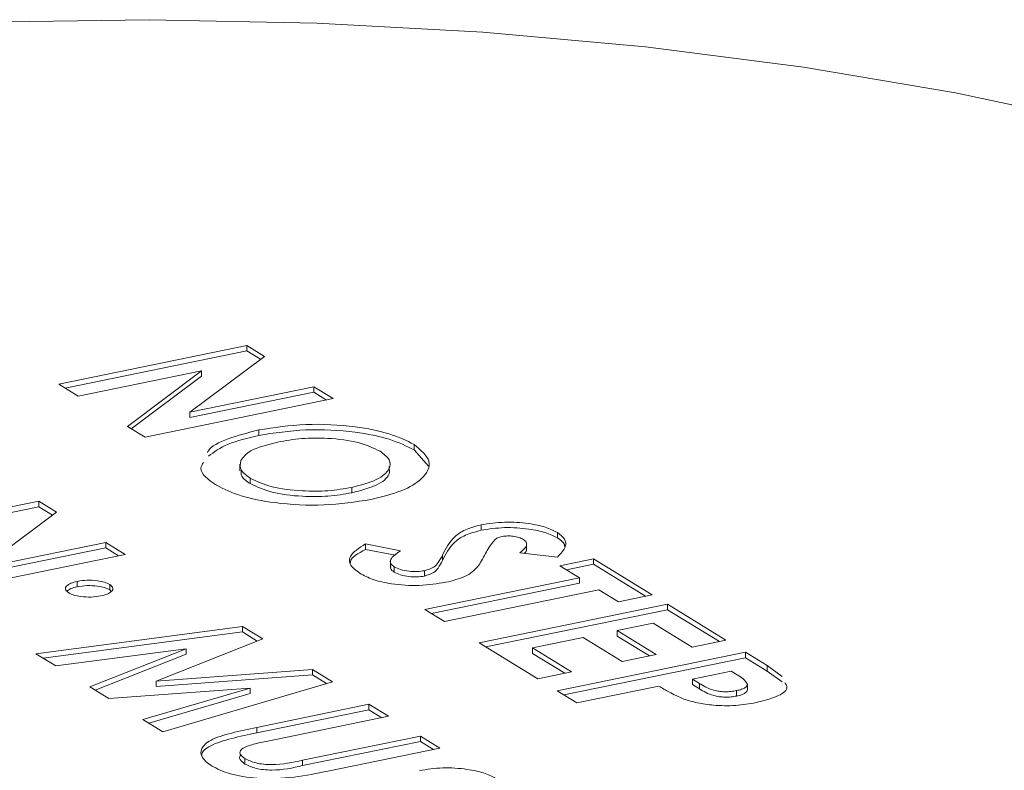
# Model space of a CAD drawing. Extents: x 19.14 to 28.89, y 3.31 to 8.1.
# Drawn here: x 25.73 to 25.77, y 3.96 to 3.99 of the extents above; entities that cross this region are included whole.
import ezdxf

# ---------------------------------------------------------------- set-up
doc = ezdxf.new("R2010")
doc.units = 0
doc.header["$MEASUREMENT"] = 0
doc.layers.get('0').update_dxf_attribs({"linetype": 'CONTINUOUS'})
doc.layers.add('D7', color=7, linetype='CONTINUOUS')

# ---------------------------------------------------------------- blocks, each defined once
blk = doc.blocks.new('A$C2CA90605')
at = {"color": 7, "linetype": 'Continuous', "lineweight": 15}
for p, q in [((8.989336393910257, 13.31235661058152), (8.995680145944888, 13.31365783616435)), ((8.995680145944888, 13.31365783616435), (8.996272196398074, 13.31329351335107)), ((8.995680145944888, 13.31347526052006), (8.995680145944888, 13.31365783616435)), ((8.989558939631344, 13.31221968334594), (8.995680145944888, 13.31347526052006)), ((8.996272196398074, 13.31329351335107), (8.993759502231008, 13.3114146181719)), ((8.995680145944888, 13.31347526052006), (8.996138256213477, 13.31319335883255)), ((8.994155535175032, 13.31280578954683), (8.989993718430135, 13.3119521208678)), ((8.991651147997047, 13.31093220879884), (8.994155535175032, 13.31280578954683)), ((8.991785042001155, 13.31084983408113), (8.994155535175032, 13.31262321390254)), ((8.994155535175032, 13.31262321390254), (8.994155535175032, 13.31280578954683)), ((8.989993718430135, 13.3119521208678), (8.989336393910257, 13.31235661058152)), ((8.993759502231008, 13.3114146181719), (8.997934026463852, 13.31227089340118)), ((8.997934026463852, 13.31227089340118), (8.998591350983752, 13.31186640368745)), ((8.997934026463852, 13.31208831775689), (8.997934026463852, 13.31227089340118)), ((8.998591350983752, 13.31186640368745), (8.992247598949099, 13.31056517810462)), ((8.993759502231008, 13.31123204252761), (8.997934026463852, 13.31208831775689)), ((8.997934026463852, 13.31208831775689), (8.998368850759213, 13.31182074527262)), ((8.993759502231008, 13.31123204252761), (8.993759502231008, 13.3114146181719)), ((8.992247598949099, 13.31056517810462), (8.991651147997047, 13.31093220879884)), ((8.99607943272298, 13.3106291904466), (8.99607943272298, 13.3108117660909)), ((9.001320510092711, 13.31013787756308), (9.001320510092711, 13.31032045320737)), ((9.001320510092711, 13.31013787756308), (9.001805273475206, 13.30958538952508)), ((8.995445107833547, 13.30965812155435), (8.995445107833547, 13.30942986986293)), ((8.99579299390308, 13.30900167064946), (8.99579299390308, 13.30918424629375)), ((8.999219160335336, 13.3086919214864), (8.999219160335336, 13.30887449713069)), ((8.98232401998522, 13.307104187498), (8.988667772019845, 13.30840541308083)), ((8.982546565396184, 13.30696726019881), (8.988667772019845, 13.30822283743654)), ((8.988667772019845, 13.30840541308083), (8.989259914150104, 13.30804103385336)), ((8.988667772019845, 13.30822283743654), (8.988667772019845, 13.30840541308083)), ((8.988667772019845, 13.30822283743654), (8.9891259739655, 13.30794087933483)), ((8.989259914150104, 13.30804103385336), (8.98674721998303, 13.30616213867419)), ((9.003578178826402, 13.30742861112629), (9.003578178826402, 13.30761118677058)), ((9.006148132392852, 13.30716716294172), (9.006148132392852, 13.30734973858602)), ((8.98674721998303, 13.30616213867419), (8.990921744215896, 13.30701841390347)), ((8.990921744215896, 13.30701841390347), (8.991579068735774, 13.30661392418974)), ((8.990921744215896, 13.30683583825918), (8.990921744215896, 13.30701841390347)), ((8.999681006315235, 13.30696585005237), (9.000860202720837, 13.30673339544441)), ((8.999681006315235, 13.30678327440808), (8.999681006315235, 13.30696585005237)), ((9.005111712743691, 13.30675925833819), (9.005111712743691, 13.30698751002961)), ((8.991579068735774, 13.30661392418974), (8.985235316701143, 13.30531269860692)), ((8.98674721998303, 13.3059795630299), (8.990921744215896, 13.30683583825918)), ((8.990921744215896, 13.30683583825918), (8.991356568511264, 13.30656826577491)), ((8.999681006315235, 13.30678327440808), (9.000693082728972, 13.30658378598448)), ((9.002274769797516, 13.30640395282654), (9.002274769797516, 13.30658652847083)), ((9.00614887473592, 13.30652037666369), (9.004878311681402, 13.30666308355879)), ((9.000517790925251, 13.30639625496205), (9.000517790925251, 13.30616800327062)), ((9.006233557355749, 13.30622949958575), (9.00737217978618, 13.30646305295095)), ((9.006890881875627, 13.30582500987203), (9.006233557355749, 13.30622949958575)), ((9.006456103076836, 13.30609257235018), (9.00737217978618, 13.30628047730666)), ((9.00737217978618, 13.30646305295095), (9.009344336699932, 13.3052494709814)), ((9.00737217978618, 13.30628047730666), (9.00737217978618, 13.30646305295095)), ((9.00737217978618, 13.30628047730666), (9.009121744798364, 13.30520386898076)), ((9.000647019196492, 13.30601470874253), (9.000647019196492, 13.30619728438682)), ((9.00166633080952, 13.30588064047499), (9.00166633080952, 13.30606321611928)), ((8.989962972755755, 13.30552194924811), (8.989962972755755, 13.3057045248924)), ((8.991055982543898, 13.30541864342833), (8.991055982543898, 13.30560121907263)), ((9.001685752271428, 13.3047573376544), (9.006890881875627, 13.30582500987203)), ((9.001908297992514, 13.30462041041882), (9.006890881875627, 13.30564243422774)), ((9.006890881875627, 13.30564243422774), (9.006890881875627, 13.30582500987203)), ((8.991055982543898, 13.30541864342833), (8.991109543248548, 13.30535899919836)), ((9.007548298072564, 13.30542046374412), (9.002343168468371, 13.30435279152649)), ((9.0082057142695, 13.30501591761621), (9.007548298072564, 13.30542046374412)), ((9.009344336699932, 13.3052494709814), (9.0082057142695, 13.30501591761621)), ((9.003517093221078, 13.30363040787457), (9.009860845255702, 13.3049316334574)), ((9.009860845255702, 13.3049316334574), (9.011833002169453, 13.30371805148784)), ((9.009860845255702, 13.3047490578131), (9.009860845255702, 13.3049316334574)), ((9.002343168468371, 13.30435279152649), (9.001685752271428, 13.3047573376544)), ((9.003739638942179, 13.30349348063899), (9.009860845255702, 13.3047490578131)), ((9.009860845255702, 13.3047490578131), (9.011610410267878, 13.3036724494872)), ((9.009379639022207, 13.30429353396429), (9.008159686683989, 13.30404329827039)), ((9.010694379739022, 13.30348449812265), (9.009379639022207, 13.30429353396429)), ((8.988569244663452, 13.3032611403183), (8.99553145014454, 13.30418179580227)), ((8.988813425860549, 13.30311089927121), (8.99553145014454, 13.30399922015798)), ((8.99553145014454, 13.30418179580227), (8.996213802501778, 13.30376190501577)), ((8.99553145014454, 13.30399922015798), (8.99553145014454, 13.30418179580227)), ((8.99553145014454, 13.30399922015798), (8.996033290370725, 13.30369040890373)), ((9.008159686683989, 13.30404329827039), (9.009474427400804, 13.30323426242875)), ((9.008159686683989, 13.30386072262609), (9.008159686683989, 13.30404329827039)), ((8.996213802501778, 13.30376190501577), (8.99262457035023, 13.3023400640448)), ((9.00548925013483, 13.30241682590502), (9.003517093221078, 13.30363040787457)), ((9.007021065494115, 13.30380974515965), (9.005313131848467, 13.30345941511185)), ((9.008335806210908, 13.30300070931801), (9.007021065494115, 13.30380974515965)), ((9.008159686683989, 13.30386072262609), (9.009251835499228, 13.3031886604281)), ((9.011833002169453, 13.30371805148784), (9.010694379739022, 13.30348449812265)), ((8.989235370181078, 13.30285123484272), (8.988569244663452, 13.3032611403183)), ((8.993632512090315, 13.30343289110138), (8.989235370181078, 13.30285123484272)), ((8.990382891940541, 13.30214509847637), (8.993632512090315, 13.30343289110138)), ((8.99056335758096, 13.30203406528856), (8.993632512090315, 13.30325031545709)), ((8.993632512090315, 13.30325031545709), (8.993632512090315, 13.30343289110138)), ((9.005313131848467, 13.30345941511185), (9.00662787256526, 13.30265037927022)), ((9.005313131848467, 13.30327683946756), (9.005313131848467, 13.30345941511185)), ((9.005313131848467, 13.30327683946756), (9.006405280663685, 13.30260477726957)), ((9.0061465746547, 13.30201233619129), (9.012490326689331, 13.30331356177412)), ((9.009474427400804, 13.30323426242875), (9.008335806210908, 13.30300070931801)), ((9.012490326689331, 13.30331356177412), (9.013224018200134, 13.30286207904344)), ((9.012490326689331, 13.30313098612983), (9.012490326689331, 13.30331356177412)), ((9.006369120375787, 13.30187540895571), (9.012490326689331, 13.30313098612983)), ((9.012490326689331, 13.30313098612983), (9.013224018200134, 13.30267950339915)), ((8.99262457035023, 13.3023400640448), (8.99789103431364, 13.30272980748262)), ((8.99789103431364, 13.30272980748262), (8.998566694245518, 13.30231403493169)), ((8.99789103431364, 13.30254723183833), (8.99789103431364, 13.30272980748262)), ((9.00662787256526, 13.30265037927022), (9.00548925013483, 13.30241682590502)), ((9.012009120455836, 13.30267546228101), (9.010707838209854, 13.30240854425841)), ((9.012216035580153, 13.30254813546317), (9.012009120455836, 13.30267546228101)), ((9.013224018200134, 13.30286207904344), (9.013731174266987, 13.30250057664638)), ((9.013224018200134, 13.30267950339915), (9.013224018200134, 13.30286207904344)), ((9.013224018200134, 13.30267950339915), (9.013731174266987, 13.30231800100209)), ((8.99262457035023, 13.3021574884005), (8.99789103431364, 13.30254723183833)), ((8.99262457035023, 13.3021574884005), (8.99262457035023, 13.3023400640448)), ((8.998566694245518, 13.30231403493169), (8.992842220750873, 13.30063173152234)), ((8.99789103431364, 13.30254723183833), (8.9983659214842, 13.30225500635478)), ((9.010707838209854, 13.30240854425841), (9.010940422910956, 13.30226542146849)), ((9.010707838209854, 13.30222596861412), (9.010707838209854, 13.30240854425841)), ((9.010707838209854, 13.30222596861412), (9.010940422910956, 13.3020828458242)), ((9.010940422910956, 13.3020828458242), (9.010940422910956, 13.30226542146849)), ((9.012556131352817, 13.30205305748015), (9.012556131352817, 13.30223563312444)), ((8.991024172974903, 13.3017504812452), (8.990382891940541, 13.30214509847637)), ((8.995792515299897, 13.30210371646469), (8.991024172974903, 13.3017504812452)), ((8.992176736972652, 13.30104124209862), (8.995792515299897, 13.30210371646469)), ((8.992377554920402, 13.30091768496151), (8.995792515299897, 13.30192114082039)), ((8.995792515299897, 13.30192114082039), (8.995792515299897, 13.30210371646469)), ((9.006803990851637, 13.30160779006338), (9.0061465746547, 13.30201233619129)), ((9.0095692157794, 13.30217499089321), (9.006803990851637, 13.30160779006338)), ((9.012192212975208, 13.30183699926027), (9.012192212975208, 13.30201957490456)), ((8.996011965020934, 13.3007810995174), (8.99979635865067, 13.30155735145468)), ((8.99979635865067, 13.30155735145468), (9.000453774847614, 13.30115280532677)), ((8.99979635865067, 13.30137477581038), (8.99979635865067, 13.30155735145468)), ((8.996011965020934, 13.30059852387311), (8.99979635865067, 13.30137477581038)), ((8.99979635865067, 13.30137477581038), (9.000231182946038, 13.30110720332612)), ((8.992842220750873, 13.30063173152234), (8.992176736972652, 13.30104124209862)), ((9.000453774847614, 13.30115280532677), (8.996326269622749, 13.30030617460058)), ((8.996011965020934, 13.30059852387311), (8.996011965020934, 13.3007810995174)), ((8.997557448651477, 13.29967263428967), (9.001533730613872, 13.30048824621551)), ((8.997557448651477, 13.29949005864538), (9.001533730613872, 13.30030567057122)), ((9.001533730613872, 13.30048824621551), (9.002191146810809, 13.3000837000876)), ((9.001533730613872, 13.30030567057122), (9.001533730613872, 13.30048824621551)), ((9.001533730613872, 13.30030567057122), (9.001968554909233, 13.30003809808695)), ((9.002191146810809, 13.3000837000876), (8.998406753181072, 13.29930744815032)), ((8.99561349461058, 13.29954458545388), (8.99561349461058, 13.29972716109817)), ((8.997557448651477, 13.29949005864538), (8.997557448651477, 13.29967263428967))]:
    blk.add_line(p, q, dxfattribs=at)
at = {"color": 7, "linetype": 'Continuous', "lineweight": 15, "flags": 128}
blk.add_lwpolyline([(9.02442442833808, 13.32115156642994), (9.019566803066297, 13.32218540776244), (9.014451055590783, 13.3230478334746), (9.00912492753229, 13.3237308094085), (9.003638199449135, 13.32422792313417), (8.998041974419309, 13.32453461309309), (8.99238854133489, 13.3246479901194), (8.986730685652923, 13.32456699693729), (8.981121229277555, 13.32429238900093), (8.97561257416367, 13.32382671609767), (8.970256202501787, 13.32317429504526), (8.965101996339712, 13.32234129578995), (8.960198186848679, 13.3213354301243), (8.95559055931804, 13.32016608949197), (8.951322027649574, 13.3188442577083), (8.947432572768612, 13.31738219745165)], dxfattribs=at)
at = {"color": 7, "linetype": 'Continuous', "lineweight": 15}
for points, knots in [([(8.99607943272298, 13.3108117660909), (8.996601769572038, 13.31089092478148), (8.997646330173843, 13.31104922502322), (8.999253769038305, 13.3109591329735), (9.000541572549402, 13.31070552468444), (9.001060907339259, 13.31044878906251), (9.001320510092711, 13.31032045320737)], [0, 0, 0, 0, 0.2796324825295644, 0.5592044190619551, 0.7796570752640436, 0.9999999999999999, 0.9999999999999999, 0.9999999999999999, 0.9999999999999999]), ([(8.994358930307058, 13.31005139708567), (8.994365838052225, 13.31007023900281), (8.994429887808643, 13.31024494437612), (8.995014274389199, 13.3105362976212), (8.995724342307454, 13.31071993353392), (8.99607943272298, 13.3108117660909)], [0, 0, 0, 0, 0.05698992171064038, 0.5284199835553444, 1, 1, 1, 1]), ([(8.994382500385733, 13.3099251058556), (8.994576831271736, 13.31006933931365), (8.994965554857409, 13.31035785210819), (8.995708100741972, 13.310538734746), (8.99607943272298, 13.3106291904466)], [0, 0, 0, 0, 0.4999204915178511, 0.9999999999999999, 0.9999999999999999, 0.9999999999999999, 0.9999999999999999]), ([(8.99607943272298, 13.3106291904466), (8.996601769572038, 13.31070834913719), (8.997646330173843, 13.31086664937893), (8.999253769038305, 13.31077655732921), (9.000541572549402, 13.31052294904014), (9.001060907339259, 13.31026621341822), (9.001320510092711, 13.31013787756308)], [0, 0, 0, 0, 0.2796324825295644, 0.5592044190619551, 0.7796570752640436, 0.9999999999999999, 0.9999999999999999, 0.9999999999999999, 0.9999999999999999]), ([(9.00017162107212, 13.31009321848546), (8.999948304627196, 13.31020052143743), (8.999501760874814, 13.31041508451106), (8.998486995201205, 13.31054542669187), (8.997515286962383, 13.31054046125142), (8.996986322156324, 13.31044957596113), (8.996721600182482, 13.31040409215358)], [0, 0, 0, 0, 0.2796099080904881, 0.5591082090243727, 0.7793544224135451, 1, 1, 1, 1]), ([(8.996721600182482, 13.31040409215358), (8.996373581205859, 13.31031497421804), (8.995751442672073, 13.31015566192336), (8.995560851289895, 13.30989430530609), (8.995476875097381, 13.30977914934596)], [0, 0, 0, 0, 0.5593914501544521, 1, 1, 1, 1]), ([(9.001320510092711, 13.31032045320737), (9.001541574834, 13.31013424907194), (9.001984067299915, 13.30976153505812), (9.001676912799255, 13.3091935959352), (9.000960495386337, 13.30873715144112), (9.000227743730967, 13.30855699181991), (8.999861236117752, 13.30846687960756)], [0, 0, 0, 0, 0.279366118467251, 0.5591909497782026, 0.7795161953047333, 1, 1, 1, 1]), ([(8.999219160335336, 13.30887449713069), (8.99952093129108, 13.30895317534337), (9.000124413647967, 13.30911051624156), (9.000508651428689, 13.30946532320485), (9.000541791563627, 13.30980972984137), (9.000295030410015, 13.30999870758663), (9.00017162107212, 13.31009321848546)], [0, 0, 0, 0, 0.2797538010583487, 0.5594523925881747, 0.7796748484891853, 1, 1, 1, 1]), ([(8.994656571722082, 13.30894933898809), (8.994386222351032, 13.30913570931323), (8.994025459505266, 13.30938440783473), (8.994178872926256, 13.30964845490408), (8.994217321010993, 13.3097146297148)], [0, 0, 0, 0, 0.7493825215206202, 1, 1, 1, 1]), ([(8.995476875097381, 13.30977914934596), (8.995457080591386, 13.30966233416773), (8.995421694417594, 13.30945350641507), (8.995679431263795, 13.30926660000342), (8.99579299390308, 13.30918424629376)], [0, 0, 0, 0, 0.5593853151310081, 1, 1, 1, 1]), ([(8.999219160335336, 13.3086919214864), (8.999518200187666, 13.30877043699227), (9.000116220876691, 13.30892745250893), (9.000520674473478, 13.30926944366023), (9.00048736780873, 13.30948795309403), (9.000474009918165, 13.3095755879602)], [0, 0, 0, 0, 0.3746328462571937, 0.7491917585669924, 0.9999999999999999, 0.9999999999999999, 0.9999999999999999, 0.9999999999999999]), ([(8.995490324330625, 13.30945325726582), (8.995483074572114, 13.30938548749013), (8.995466027864381, 13.30922613714021), (8.995673663303698, 13.30908359267716), (8.99579299390308, 13.30900167064947)], [0, 0, 0, 0, 0.4252879000228341, 0.9999999999999999, 0.9999999999999999, 0.9999999999999999, 0.9999999999999999]), ([(8.999861236117752, 13.30846687960756), (8.999343219213195, 13.3083862330155), (8.998307124848246, 13.30822493040383), (8.996712220473235, 13.30831797125228), (8.99541845535866, 13.30856224938453), (8.994910566933719, 13.30882029184616), (8.994656571722082, 13.30894933898809)], [0, 0, 0, 0, 0.2796638300094516, 0.5593603525236177, 0.7796359298006177, 1, 1, 1, 1]), ([(8.99579299390308, 13.30918424629376), (8.996015984857273, 13.30907842442085), (8.996462158228539, 13.30886668981502), (8.997469149090094, 13.30874237192684), (8.998430566447503, 13.30874096046763), (8.998956204343656, 13.30882996943881), (8.999219160335336, 13.30887449713069)], [0, 0, 0, 0, 0.2794676905870205, 0.559175335729998, 0.7794727366632705, 1, 1, 1, 1]), ([(8.99579299390308, 13.30900167064947), (8.996015984857273, 13.30889584877656), (8.996462158228539, 13.30868411417073), (8.997469149090072, 13.30855979628254), (8.998430566447503, 13.30855838482334), (8.998956204343656, 13.30864739379452), (8.999219160335336, 13.3086919214864)], [0, 0, 0, 0, 0.2794676905870205, 0.559175335729998, 0.7794727366632705, 1, 1, 1, 1]), ([(9.002274769797516, 13.30658652847083), (9.002379118883702, 13.30680006163515), (9.00252437317026, 13.30709730053362), (9.003003050425548, 13.30745427277022), (9.003386627018273, 13.30755892511832), (9.003578178826423, 13.30761118677058)], [0, 0, 0, 0, 0.5608394960918747, 0.7806905056891078, 1, 1, 1, 1]), ([(9.003578178826423, 13.30761118677058), (9.003837183977673, 13.30765005779552), (9.004355559952131, 13.30772785472478), (9.005145479522014, 13.30767185653152), (9.005775005696513, 13.30754321918128), (9.006023706974986, 13.30741425796817), (9.006148132392852, 13.30734973858602)], [0, 0, 0, 0, 0.2793924016660528, 0.5591792587064027, 0.7794570849527028, 1, 1, 1, 1]), ([(9.002274769797516, 13.30640395282654), (9.002379118883724, 13.30661748599086), (9.00252437317026, 13.30691472488933), (9.003003050425548, 13.30727169712593), (9.003386627018273, 13.30737634947403), (9.003578178826402, 13.30742861112629)], [0, 0, 0, 0, 0.5608394960918747, 0.7806905056891078, 1, 1, 1, 1]), ([(9.003578178826402, 13.30742861112629), (9.003837183977673, 13.30746748215122), (9.004355559952131, 13.30754527908049), (9.005145479522014, 13.30748928088723), (9.005775005696513, 13.30736064353699), (9.006023706974986, 13.30723168232387), (9.006148132392852, 13.30716716294172)], [0, 0, 0, 0, 0.2793924016660528, 0.5591792587064027, 0.7794570849527028, 1, 1, 1, 1]), ([(9.004290238400081, 13.30721784905046), (9.00423266138889, 13.30720288973229), (9.004129711630917, 13.30717614193567), (9.004072576241839, 13.30713584973045), (9.004047395128318, 13.30711809186428)], [0, 0, 0, 0, 0.5592729143051292, 1, 1, 1, 1]), ([(9.00500217703815, 13.30712069861016), (9.004957777254702, 13.30714420262652), (9.004869032606443, 13.30719118158684), (9.004669988675289, 13.30722835253658), (9.004465077804639, 13.3072430176226), (9.0043484304434, 13.30722622594149), (9.004290238400081, 13.30721784905046)], [0, 0, 0, 0, 0.2802283271986442, 0.5601100365117943, 0.7805514369467774, 1, 1, 1, 1]), ([(9.006148132392852, 13.30734973858602), (9.00624306788059, 13.30727644034635), (9.00643292813347, 13.30712985214576), (9.006447636309069, 13.30683633122269), (9.00626223697742, 13.30664026262039), (9.00614887473592, 13.30652037666369)], [0, 0, 0, 0, 0.2798475432801151, 0.5596634788386039, 1, 1, 1, 1]), ([(8.999484194022223, 13.30597862436674), (8.999364739705669, 13.30606740298243), (8.999126018632268, 13.30624482081916), (8.999116135975335, 13.30660759639529), (8.99946679052728, 13.30682998951231), (8.999681006315257, 13.30696585005237)], [0, 0, 0, 0, 0.2804250330997597, 0.5604097603063167, 1, 1, 1, 1]), ([(9.004047395128318, 13.30711809186428), (9.00397681256716, 13.30703055031102), (9.003850725194418, 13.30687416771071), (9.003764435199969, 13.30671443688755), (9.003726449557327, 13.30664412192225)], [0, 0, 0, 0, 0.5597908787550714, 1, 1, 1, 1]), ([(9.004878311681402, 13.30666308355879), (9.00497580983459, 13.30674575535161), (9.005111687004757, 13.30686096993665), (9.00511955829888, 13.30702350290371), (9.005041279871278, 13.3070883201243), (9.00500217703815, 13.30712069861016)], [0, 0, 0, 0, 0.5597393930682194, 0.7800743120008671, 1, 1, 1, 1]), ([(9.006148132392852, 13.30716716294172), (9.006256151189582, 13.30709444505588), (9.006390881264828, 13.30700374522834), (9.00639390094706, 13.30690345791575), (9.006394499622417, 13.30688357518106)], [0, 0, 0, 0, 0.8017422725221475, 1, 1, 1, 1]), ([(8.999173527472607, 13.30632347048707), (8.999172425249398, 13.30633610839882), (8.999157935640483, 13.30650224389303), (8.9994298117741, 13.30664831495674), (8.999681006315235, 13.30678327440808)], [0, 0, 0, 0, 0.07606990796992348, 0.9999999999999999, 0.9999999999999999, 0.9999999999999999, 0.9999999999999999]), ([(9.000860202720837, 13.30673339544441), (9.000719852082199, 13.30663869863787), (9.000524169114719, 13.30650666822963), (9.000504380697002, 13.3063125496424), (9.000599508449156, 13.30623567751669), (9.000647019196492, 13.30619728438682)], [0, 0, 0, 0, 0.5594069885781953, 0.7799495650106967, 1, 1, 1, 1]), ([(9.00166633080952, 13.30606321611928), (9.00178143927802, 13.30609996763882), (9.00201281615675, 13.30617384102092), (9.002152278150305, 13.30636728402587), (9.00222828696105, 13.30650333011472), (9.002274769797516, 13.30658652847083)], [0, 0, 0, 0, 0.2777589258548884, 0.5583168131359981, 1, 1, 1, 1]), ([(9.003726449557327, 13.30664412192225), (9.003683142405741, 13.30656150138043), (9.003605814692975, 13.30641397707342), (9.003508890256064, 13.30626792785104), (9.003466248056803, 13.30620367305379)], [0, 0, 0, 0, 0.5600469745908607, 1, 1, 1, 1]), ([(9.005025804627586, 13.30664653169622), (9.005060948395467, 13.30667537869864), (9.005114205984235, 13.30671909403945), (9.005104934929847, 13.30676604587611), (9.005101781685006, 13.30678201500235)], [0, 0, 0, 0, 0.6598828209642476, 1, 1, 1, 1]), ([(9.00166633080952, 13.30588064047499), (9.00178143927802, 13.30591739199452), (9.00201281615675, 13.30599126537663), (9.002152278150305, 13.30618470838158), (9.00222828696105, 13.30632075447043), (9.002274769797516, 13.30640395282654)], [0, 0, 0, 0, 0.2777589258548884, 0.5583168131359981, 1, 1, 1, 1]), ([(9.003466248056803, 13.30620367305379), (9.003349278705834, 13.30608176329309), (9.003140482847478, 13.30586414856823), (9.002619118725349, 13.30573084852316), (9.002389827556513, 13.30567222438344)], [0, 0, 0, 0, 0.5602091530551341, 1, 1, 1, 1]), ([(9.002389827556513, 13.30567222438344), (9.002095914639035, 13.30562620237531), (9.00150839257821, 13.30553420592517), (9.000597902248813, 13.30559589112819), (8.999902867752837, 13.30575656927736), (8.999623863801034, 13.30590454667103), (8.999484194022223, 13.30597862436674)], [0, 0, 0, 0, 0.2796109707858615, 0.5589329492278935, 0.7792012012040597, 1, 1, 1, 1]), ([(9.000531110410684, 13.30619079027704), (9.000527889383754, 13.30617103007927), (9.00051784511195, 13.30610941097376), (9.000594765718503, 13.30605301767247), (9.000647019196492, 13.30601470874253)], [0, 0, 0, 0, 0.3206829702031512, 1, 1, 1, 1]), ([(9.000647019196492, 13.30619728438682), (9.000711657447319, 13.30616415763771), (9.000840812370399, 13.30609796644784), (9.001125850164982, 13.30604615087487), (9.001418176042812, 13.30602691115672), (9.001583692594544, 13.30605112617501), (9.00166633080952, 13.30606321611928)], [0, 0, 0, 0, 0.2803802691191961, 0.5602331688008882, 0.7804355785391659, 1, 1, 1, 1]), ([(9.000647019196492, 13.30601470874253), (9.000711657447319, 13.30598158199341), (9.000840812370399, 13.30591539080354), (9.001125850164982, 13.30586357523058), (9.001418176042812, 13.30584433551242), (9.001583692594544, 13.30586855053072), (9.00166633080952, 13.30588064047499)], [0, 0, 0, 0, 0.2803802691191961, 0.5602331688008882, 0.7804355785391659, 1, 1, 1, 1]), ([(8.98967336991526, 13.30531761862392), (8.989626824571168, 13.30535626006085), (8.989533734517387, 13.30543354240803), (8.98958827202246, 13.305552230428), (8.989735549319946, 13.305647753675), (8.989887151430537, 13.30568559777998), (8.989962972755755, 13.3057045248924)], [0, 0, 0, 0, 0.2797330998938522, 0.559462387060034, 0.779672291529997, 1, 1, 1, 1]), ([(8.989962972755755, 13.3057045248924), (8.990072076484331, 13.30572124469631), (8.990290278289436, 13.30575468343799), (8.990624597421679, 13.30573397772359), (8.990895841698894, 13.30568252740451), (8.99100258414596, 13.30562833104809), (8.991055982543898, 13.30560121907263)], [0, 0, 0, 0, 0.2796327537690219, 0.5592510214342002, 0.7795133052576412, 1, 1, 1, 1]), ([(8.989962972755755, 13.30552194924811), (8.990072076484331, 13.30553866905202), (8.990290278289436, 13.30557210779369), (8.990624597421679, 13.3055514020793), (8.990895841698894, 13.30549995176023), (8.99100258414596, 13.3054457554038), (8.991055982543898, 13.30541864342833)], [0, 0, 0, 0, 0.2796327537690219, 0.5592510214342002, 0.7795133052576412, 1, 1, 1, 1]), ([(8.991055982543898, 13.30560121907263), (8.991102836520795, 13.30556244048581), (8.991196608443097, 13.30548483036878), (8.99113537731818, 13.3053662385837), (8.990990209298054, 13.30527003944284), (8.990837553010657, 13.30523223415789), (8.99076120491678, 13.30521332657477)], [0, 0, 0, 0, 0.2794864082470363, 0.559354392146189, 0.7796196095680332, 0.9999999999999999, 0.9999999999999999, 0.9999999999999999, 0.9999999999999999]), ([(8.989618279221766, 13.30537858450152), (8.989656596483599, 13.30540750503104), (8.989734634861932, 13.30546640567051), (8.989885952757547, 13.3055032140037), (8.989962972755755, 13.30552194924811)], [0, 0, 0, 0, 0.4910053571121725, 1, 1, 1, 1]), ([(8.99076120491678, 13.30521332657477), (8.990652379735593, 13.30519694266187), (8.99043459038446, 13.30516415391094), (8.990102753201406, 13.30518579245162), (8.989832302532058, 13.30523658946204), (8.989726350478982, 13.30529060736114), (8.98967336991526, 13.30531761862392)], [0, 0, 0, 0, 0.2794637298108802, 0.5592843835458973, 0.7796233189430462, 0.9999999999999999, 0.9999999999999999, 0.9999999999999999, 0.9999999999999999]), ([(9.010940422910956, 13.30226542146849), (9.011073747559934, 13.30217776252689), (9.011240496711387, 13.3020681274801), (9.01159840655474, 13.30199371455368), (9.01180129469757, 13.30197869107054), (9.012008616803847, 13.30198697563266), (9.012130996644473, 13.30200870535431), (9.012192212975208, 13.30201957490456)], [0, 0, 0, 0, 0.4993410487002258, 0.6245258981940098, 0.7496959296125489, 0.8747939474371912, 1, 1, 1, 1]), ([(9.012192212975208, 13.30201957490456), (9.01225026874571, 13.3020332588828), (9.012366256574964, 13.30206059767992), (9.01252482874667, 13.30213213943451), (9.012544275098335, 13.30219643359206), (9.012556131352817, 13.30223563312445)], [0, 0, 0, 0, 0.2811666712350713, 0.561734200779222, 1, 1, 1, 1]), ([(9.012556131352817, 13.30223563312445), (9.012516694125708, 13.30229721636011), (9.012446090923476, 13.30240746685088), (9.01228648814049, 13.30250505685542), (9.012216035580153, 13.30254813546317)], [0, 0, 0, 0, 0.5585756148108516, 1, 1, 1, 1]), ([(9.01381246144119, 13.30229618181934), (9.013854760182745, 13.30223251243523), (9.013966165683073, 13.3020648214041), (9.013572120939209, 13.30179706795975), (9.013089920832059, 13.30167561235885), (9.012848358857532, 13.30161476821068)], [0, 0, 0, 0, 0.233982245652929, 0.6162573203377681, 1, 1, 1, 1]), ([(9.010411955256124, 13.3017356462258), (9.010238611338139, 13.30181373304716), (9.00992883453921, 13.30195327925011), (9.009679172657648, 13.30210720043601), (9.0095692157794, 13.30217499089321)], [0, 0, 0, 0, 0.5595768262351005, 0.9999999999999999, 0.9999999999999999, 0.9999999999999999, 0.9999999999999999]), ([(9.010940422910956, 13.3020828458242), (9.011073747559912, 13.3019951868826), (9.011240496711366, 13.30188555183581), (9.01159840655474, 13.30181113890939), (9.01180129469757, 13.30179611542625), (9.012008616803847, 13.30180439998837), (9.012130996644473, 13.30182612971002), (9.012192212975208, 13.30183699926027)], [0, 0, 0, 0, 0.4993410487002258, 0.6245258981940098, 0.7496959296125489, 0.8747939474371912, 1, 1, 1, 1]), ([(9.012192212975208, 13.30183699926027), (9.01225026874571, 13.30185068323851), (9.012366256574964, 13.30187802203563), (9.01252482874667, 13.30194956379022), (9.012544275098357, 13.30201385794777), (9.012556131352817, 13.30205305748015)], [0, 0, 0, 0, 0.2811666712350713, 0.561734200779222, 1, 1, 1, 1]), ([(9.012848358857532, 13.30161476821068), (9.012622352160207, 13.30157618653311), (9.012170853970424, 13.30149911112877), (9.011454815180606, 13.30151191059578), (9.010856768586372, 13.30159903553591), (9.010560268881562, 13.30169009627189), (9.010411955256124, 13.3017356462258)], [0, 0, 0, 0, 0.2799357313698425, 0.5592333212281166, 0.77952185772107, 0.9999999999999999, 0.9999999999999999, 0.9999999999999999, 0.9999999999999999]), ([(8.99448954081987, 13.29948458152683), (8.99436630735871, 13.29957567103083), (8.99412001779858, 13.29975771893941), (8.994117568617781, 13.30006565340317), (8.99442099894506, 13.30037447544097), (8.995161485343402, 13.30059916053617), (8.995728005180382, 13.30072035336971), (8.996011965020934, 13.3007810995174)], [0, 0, 0, 0, 0.1867345933510252, 0.373200431302158, 0.5593600445982788, 0.7791356218789656, 1, 1, 1, 1]), ([(8.994167933586262, 13.29983891765308), (8.994166444054287, 13.2998527993614), (8.994154253190501, 13.29996641223875), (8.994443749154442, 13.30019208122144), (8.995155375722788, 13.30041653616984), (8.995725965288123, 13.300537761458), (8.996011965020934, 13.30059852387311)], [0, 0, 0, 0, 0.03969870137443679, 0.3249084036900997, 0.6616201418734526, 1, 1, 1, 1]), ([(8.996326269622749, 13.30030617460058), (8.99616121722952, 13.30027204537113), (8.995833457592283, 13.30020427183786), (8.995461938511468, 13.30005665473734), (8.995420946740417, 13.29987292633744), (8.995549226137172, 13.29977581450262), (8.99561349461058, 13.29972716109817)], [0, 0, 0, 0, 0.2819163882325779, 0.5598271635165387, 0.7794717082826074, 1, 1, 1, 1]), ([(8.995501088784117, 13.29985354514585), (8.99550048836764, 13.29985327214382), (8.995408052964784, 13.29981124289667), (8.995437272380677, 13.29968696480385), (8.995554675296283, 13.29959210871892), (8.99561349461058, 13.29954458545388)], [0, 0, 0, 0, 0.003251824266749499, 0.5006253129499046, 1, 1, 1, 1]), ([(8.99561349461058, 13.29972716109817), (8.99572584288488, 13.29967246636992), (8.995894727012427, 13.2995902481826), (8.99624040596948, 13.29953278659793), (8.99680660807271, 13.29950260162527), (8.99722394744429, 13.29959711080247), (8.997557448651477, 13.29967263428968)], [0, 0, 0, 0, 0.2496871069060355, 0.3753345519725593, 0.5008218845375241, 1, 1, 1, 1]), ([(8.998406753181072, 13.29930744815032), (8.998042607275586, 13.29922845531701), (8.997319369958952, 13.29907156610329), (8.996101018135839, 13.29902976335222), (8.995060266941458, 13.2991893222005), (8.99467999208489, 13.29938605351123), (8.99448954081987, 13.29948458152683)], [0, 0, 0, 0, 0.2818881992086185, 0.5598636747550123, 0.779568597623418, 0.9999999999999999, 0.9999999999999999, 0.9999999999999999, 0.9999999999999999]), ([(8.99561349461058, 13.29954458545388), (8.99572584288488, 13.29948989072562), (8.995894727012427, 13.29940767253831), (8.99624040596948, 13.29935021095364), (8.99680660807271, 13.29932002598098), (8.99722394744429, 13.29941453515818), (8.997557448651477, 13.29949005864538)], [0, 0, 0, 0, 0.2496871069060355, 0.3753345519725593, 0.5008218845375241, 1, 1, 1, 1]), ([(9.001496288552666, 13.29932475228538), (9.00175528938329, 13.29936361732568), (9.002273620298382, 13.29944139681332), (9.003063612323736, 13.29938549299914), (9.003693063811447, 13.2992567865571), (9.003941810321983, 13.29912781893653), (9.004066243049515, 13.29906330429166)], [0, 0, 0, 0, 0.279388244170302, 0.5591316595977237, 0.7794604235331171, 1, 1, 1, 1])]:
    blk.add_open_spline(points, degree=3, knots=knots, dxfattribs=at)

msp = doc.modelspace()

# ---------------------------------------------------------------- block references
at = {"layer": 'D7', "color": 7, "linetype": 'Continuous'}
msp.add_blockref('A$C2CA90605', (16.74399772837116, -9.339264924043006), dxfattribs=at)

doc.saveas('drawing.dxf')
